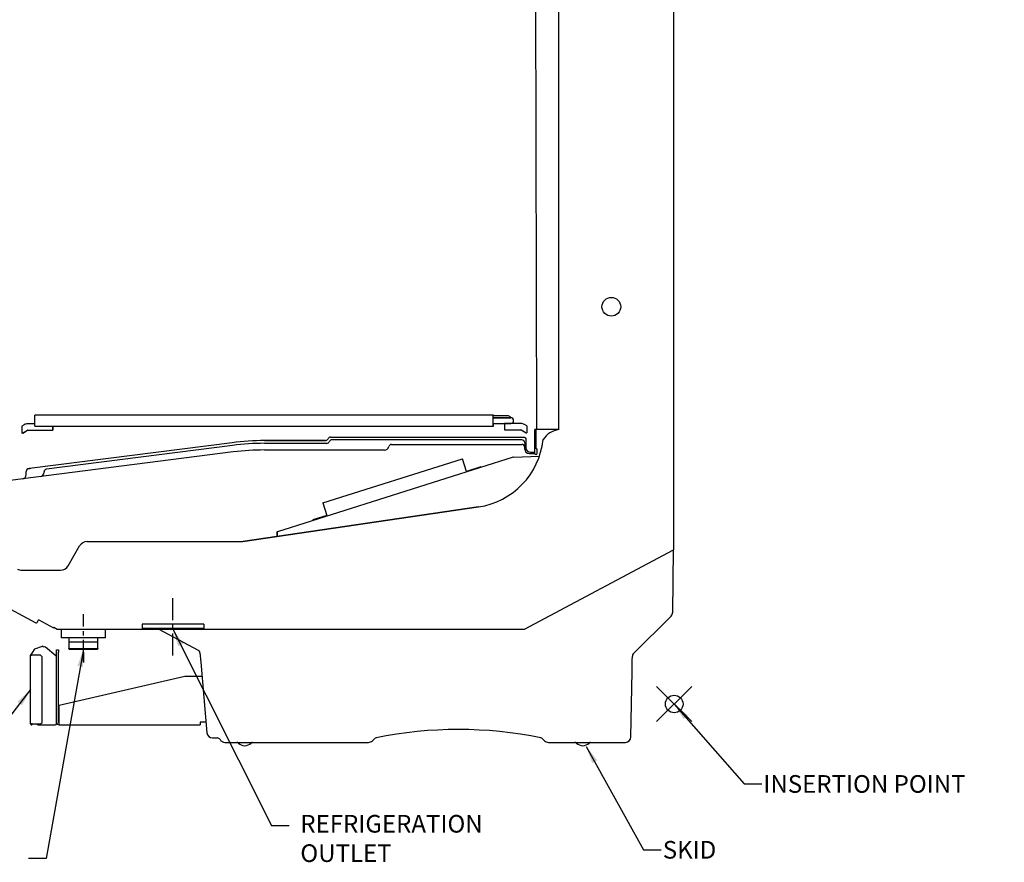
# Model space of a CAD drawing. Units: inches. Extents: x -5 to 254, y -156 to 137.
# Drawn here: x 84 to 140, y 37 to 85 of the extents above; entities that cross this region are included whole.
import ezdxf

# ---------------------------------------------------------------- set-up
doc = ezdxf.new("R2010")
doc.units = ezdxf.units.IN
doc.header["$MEASUREMENT"] = 0
doc.header["$PDMODE"] = 35
doc.linetypes.add('CENTER', pattern=[2, 1.25, -0.25, 0.25, -0.25])
for name, color, linetype in [('0530820', 7, 'Continuous'), ('0530821', 7, 'Continuous'), ('0531028', 7, 'Continuous'), ('0531761', 7, 'Continuous'), ('0534183', 7, 'Continuous'), ('0534267', 7, 'Continuous'), ('0534274', 7, 'Continuous'), ('0534319', 7, 'Continuous'), ('0535158', 7, 'Continuous'), ('0536193', 7, 'Continuous'), ('0536198', 7, 'Continuous'), ('0536199', 7, 'Continuous'), ('8.3IN_BLADE', 7, 'Continuous'), ('8.3IN_FRAME', 7, 'Continuous'), ('Hussmann_text', 6, 'Continuous'), ('Insertion_point', 41, 'Continuous'), ('MAKRON_TOOLING_0', 7, 'Continuous'), ('REFRIGERATION', 5, 'Continuous'), ('WASTE_OUTLET', 82, 'Continuous')]:
    doc.layers.add(name, color=color, linetype=linetype)
doc.dimstyles.get("Standard").update_dxf_attribs({"dimtxt": 1, "dimasz": 1, "dimexe": 0.18, "dimexo": 0.0625, "dimgap": 0.09, "dimtad": 0, "dimtih": 1, "dimtoh": 1, "dimdec": 3, "dimzin": 0, "dimdsep": 46, "dimtxsty": 'Standard', "dimcen": 0.5, "dimadec": 0, "dimazin": 0, "dimtfac": 1, "dimtdec": 3, "dimtofl": 0, "dimtmove": 0, "dimatfit": 3, "dimfxl": 0, "dimtolj": 1, "dimtzin": 0, "dimarcsym": 0})

msp = doc.modelspace()

# ---------------------------------------------------------------- linework, layer by layer
at = {"layer": '0530820', "color": 7, "linetype": 'Continuous'}
for p, q in [((121.102, 51.568), (121.145, 55.097)), ((118.867, 49.206), (121.011, 51.351)), ((91.952, 50.609), (94.187, 49.415)), ((94.285, 49.266), (94.332, 48.729)), ((118.801, 48.445), (118.805, 48.686)), ((118.805, 48.686), (118.808, 48.832)), ((118.808, 48.832), (118.812, 49.077)), ((118.727, 44.495), (118.797, 48.206)), ((118.797, 48.206), (118.801, 48.445))]:
    msp.add_line(p, q, dxfattribs=at)
for centre, radius, start, end in [((120.79, 51.572), 0.312, 315.0042, 359.3042), ((94.099, 49.25), 0.187, 4.9998, 61.9002), ((119, 49.073), 0.188, 135.0042, 179)]:
    msp.add_arc(centre, radius, start, end, dxfattribs=at)
at = {"layer": '0530821', "color": 7, "linetype": 'Continuous'}
msp.add_line((118.764, 46.361), (118.764, 46.36), dxfattribs=at)
at = {"layer": '0531028', "color": 7, "linetype": 'Continuous'}
for p, q in [((110.089, 57.542), (96.718, 55.575)), ((96.718, 55.575), (96.718, 55.575)), ((85.999, 50.719), (86.19, 50.616))]:
    msp.add_line(p, q, dxfattribs=at)
for centre, radius, start, end in [((114.834, 60.641), 1.302, 98.6411, 146.723), ((109.461, 61.804), 4.308, 278.37, 354.0213), ((86.22, 50.671), 0.062, 241.823, 259.8991)]:
    msp.add_arc(centre, radius, start, end, dxfattribs=at)
at = {"layer": '0531761', "color": 7, "linetype": 'Continuous'}
msp.add_circle((117.62, 68.89), 0.531, dxfattribs=at)
at = {"layer": '0534183', "color": 7, "linetype": 'Continuous'}
for p, q in [((112.055, 60.355), (98.676, 56.124)), ((112.066, 60.357), (113.541, 60.422)), ((98.643, 56.079), (98.653, 55.86)), ((98.658, 56.08), (98.668, 55.862)), ((98.676, 56.124), (98.673, 56.123)), ((98.674, 56.123), (98.673, 56.123))]:
    msp.add_line(p, q, dxfattribs=at)
for centre, radius, start, end in [((112.068, 60.313), 0.044, 92.5469, 107.5469), ((98.687, 56.081), 0.044, 107.5469, 182.5469), ((98.712, 56.087), 0.055, 156.8515, 187.2866)]:
    msp.add_arc(centre, radius, start, end, dxfattribs=at)
msp.add_ellipse((98.689, 56.082), major_axis=(0.0133, -0.042), ratio=0.656059, start_param=3.141593, end_param=3.839985, dxfattribs=at)
at = {"layer": '0534267', "color": 7, "linetype": 'Continuous'}
for p, q in [((113.386, 61.927), (113.279, 122.031)), ((113.38, 61.927), (113.279, 61.927)), ((113.279, 61.826), (113.279, 61.927)), ((113.279, 60.575), (113.279, 61.826)), ((113.35, 61.826), (113.35, 61.927)), ((113.35, 60.825), (113.35, 61.826)), ((114.638, 61.928), (113.38, 61.927)), ((113.35, 60.825), (113.421, 60.825)), ((113.35, 60.825), (113.35, 60.825)), ((113.421, 60.575), (113.421, 60.825))]:
    msp.add_line(p, q, dxfattribs=at)
msp.add_arc((113.35, 60.575), 0.071, 180, 360, dxfattribs=at)
at = {"layer": '0534274', "color": 7, "linetype": 'Continuous'}
for p, q in [((84.926, 62.122), (84.926, 62.746)), ((110.918, 62.746), (84.926, 62.746)), ((85.822, 62.746), (85.843, 62.758)), ((110.918, 62.122), (110.918, 62.746)), ((110.928, 62.746), (110.918, 62.746)), ((111.774, 62.699), (110.918, 62.699)), ((111.362, 62.6), (110.918, 62.6)), ((110.918, 62.6), (111.903, 62.6)), ((110.928, 62.699), (110.928, 62.746)), ((111.903, 62.6), (111.362, 62.6)), ((111.784, 62.699), (111.774, 62.699)), ((111.913, 62.624), (111.784, 62.699)), ((111.913, 62.6), (111.903, 62.6)), ((111.903, 62.6), (111.913, 62.6)), ((111.913, 62.6), (111.913, 62.624)), ((84.322, 62.202), (84.176, 62.117)), ((84.176, 62.117), (84.176, 61.726)), ((84.926, 62.253), (84.515, 62.253)), ((84.926, 62.122), (110.918, 62.122)), ((85.926, 62.122), (85.926, 61.891)), ((85.936, 62.122), (85.936, 61.891)), ((110.918, 62.269), (111.362, 62.269)), ((110.918, 62.122), (110.928, 62.122)), ((110.928, 62.122), (110.928, 62.269)), ((111.362, 62.269), (111.903, 62.269)), ((111.569, 62.268), (111.569, 61.906)), ((112.49, 62.268), (111.569, 62.268)), ((111.903, 62.269), (111.913, 62.269)), ((112.5, 62.268), (112.49, 62.268)), ((112.833, 62.135), (112.693, 62.216)), ((112.833, 62.135), (112.833, 61.74)), ((84.222, 61.726), (84.176, 61.726)), ((84.222, 61.726), (84.503, 61.888)), ((84.232, 61.726), (84.513, 61.888)), ((84.515, 61.891), (85.926, 61.891)), ((85.926, 61.891), (85.936, 61.891)), ((111.569, 61.906), (112.49, 61.906)), ((112.502, 61.903), (112.783, 61.74)), ((112.783, 61.74), (112.833, 61.74))]:
    msp.add_line(p, q, dxfattribs=at)
for centre, radius, start, end in [((111.913, 62.434), 0.165, 0, 90), ((84.515, 61.867), 0.386, 90, 120), ((111.913, 62.434), 0.165, 270, 0), ((112.5, 61.882), 0.386, 60, 90), ((84.515, 61.867), 0.0237, 90, 120), ((84.525, 61.867), 0.0237, 90, 120), ((112.49, 61.882), 0.024, 60, 90)]:
    msp.add_arc(centre, radius, start, end, dxfattribs=at)
at = {"layer": '0534319', "color": 7, "linetype": 'Continuous'}
for p, q in [((101.703, 61.498), (112.654, 61.498)), ((96.111, 61.181), (84.765, 59.733)), ((96.13, 61.029), (85.589, 59.684)), ((97.951, 61.298), (101.4, 61.298)), ((101.4, 61.298), (97.951, 61.298)), ((101.479, 61.145), (97.951, 61.145)), ((112.541, 61.344), (101.781, 61.344)), ((105.156, 61.083), (112.541, 61.083)), ((112.706, 61.179), (112.706, 60.98)), ((112.706, 60.98), (112.706, 60.918)), ((112.706, 60.817), (112.706, 60.918)), ((112.779, 61.373), (112.779, 61.346)), ((112.779, 61.346), (112.779, 61.133)), ((112.779, 61.133), (112.779, 61.019)), ((112.779, 61.019), (112.779, 60.992)), ((112.779, 60.992), (112.779, 60.89)), ((96.178, 60.655), (84.242, 59.131)), ((104.753, 60.767), (97.951, 60.767)), ((112.956, 60.567), (113.279, 60.567)), ((113.029, 60.64), (113.279, 60.64)), ((84.434, 59.452), (84.434, 59.545)), ((84.434, 59.375), (84.434, 59.452)), ((84.578, 59.709), (84.597, 59.712)), ((84.765, 59.733), (84.597, 59.712)), ((85.445, 59.504), (85.445, 59.52)), ((84.242, 59.131), (83.25, 59.004))]:
    msp.add_line(p, q, dxfattribs=at)
for centre, radius, start, end in [((101.703, 61.333), 0.165, 90, 156.8002), ((97.951, 46.769), 14.53, 90, 97.275), ((97.951, 46.769), 14.377, 90, 97.275), ((101.4, 61.463), 0.165, 270, 336.8002), ((101.479, 61.31), 0.165, 270, 336.6111), ((101.781, 61.179), 0.165, 90, 156.6111), ((104.753, 61.017), 0.25, 270, 346.1988), ((105.156, 60.918), 0.165, 90, 166.1988), ((112.541, 61.179), 0.165, 0, 90), ((112.541, 60.918), 0.165, 0, 90), ((113.029, 60.89), 0.25, 180, 270), ((97.951, 46.769), 13.999, 90, 97.275), ((112.956, 60.817), 0.25, 180, 270), ((84.184, 59.375), 0.25, 277.275, 0), ((84.598, 59.545), 0.165, 97.275, 180), ((84.618, 59.548), 0.165, 89.7381, 97.275), ((84.614, 59.824), 0.112, 272.5679, 281.4931), ((85.16, 56.426), 3.33, 96.8208, 99.0532), ((85.195, 59.504), 0.25, 277.275, 0), ((85.61, 59.52), 0.165, 97.275, 180)]:
    msp.add_arc(centre, radius, start, end, dxfattribs=at)
msp.add_rational_spline([(112.654, 61.498), (112.779, 61.498), (112.779, 61.373)], [1, 0.707106781187, 1], degree=2, dxfattribs=at)
at = {"layer": '0535158', "color": 7, "linetype": 'Continuous'}
for p, q in [((79.073, 54.128), (84.979, 50.964)), ((85.044, 50.984), (85.125, 51.136)), ((85.146, 51.142), (85.984, 50.692)), ((85.999, 50.719), (85.984, 50.692))]:
    msp.add_line(p, q, dxfattribs=at)
for centre, radius, start, end in [((85.002, 51.007), 0.048, 241.823, 331.823), ((85.138, 51.129), 0.015, 61.823, 151.823)]:
    msp.add_arc(centre, radius, start, end, dxfattribs=at)
at = {"layer": '0536193', "color": 7, "linetype": 'Continuous'}
for p, q in [((86.143, 49.431), (86.269, 49.431)), ((86.143, 49.306), (86.143, 49.431)), ((86.143, 45.338), (86.143, 49.306)), ((86.269, 49.431), (86.269, 49.306)), ((86.269, 45.338), (86.269, 49.306)), ((86.299, 46.292), (93.434, 47.951)), ((93.434, 47.951), (94.397, 47.951)), ((86.299, 45.338), (86.299, 46.292)), ((86.299, 45.182), (86.299, 45.338)), ((94.295, 45.338), (94.295, 45.182)), ((94.626, 45.338), (94.295, 45.338)), ((86.299, 45.182), (94.295, 45.182))]:
    msp.add_line(p, q, dxfattribs=at)
for radius in [0.156, 0.03]:
    msp.add_arc((86.299, 45.338), radius, 180, 270, dxfattribs=at)
at = {"layer": '0536198', "color": 7, "linetype": 'Continuous'}
for p, q in [((84.875, 49.452), (84.686, 49.162)), ((85.34, 49.632), (84.899, 49.472)), ((84.678, 45.232), (84.678, 49.135)), ((84.678, 49.135), (84.728, 49.135)), ((85.246, 49.135), (84.728, 49.135)), ((85.339, 49.042), (85.246, 49.135)), ((85.339, 45.325), (85.339, 49.042)), ((85.246, 45.232), (85.339, 45.325)), ((84.728, 45.232), (84.678, 45.232)), ((84.728, 45.232), (85.246, 45.232)), ((84.828, 45.232), (84.753, 45.189))]:
    msp.add_line(p, q, dxfattribs=at)
for centre, start, end in [((84.728, 49.135), 147, 180), ((84.916, 49.425), 110, 147), ((85.358, 49.585), 360, 110), ((84.728, 45.232), 180, 300)]:
    msp.add_arc(centre, 0.05, start, end, dxfattribs=at)
at = {"layer": '0536199', "color": 7, "linetype": 'Continuous'}
for p, q in [((86.118, 49.098), (85.526, 49.594)), ((86.143, 45.254), (86.143, 45.338)), ((85.032, 45.232), (85.033, 45.229)), ((85.101, 45.182), (86.071, 45.182))]:
    msp.add_line(p, q, dxfattribs=at)
for centre, radius, start, end in [((85.474, 49.497), 0.111, 62.0304, 126.8867), ((86.071, 49.043), 0.072, 0, 50), ((86.071, 45.254), 0.072, 270, 360), ((85.101, 45.254), 0.072, 200, 270)]:
    msp.add_arc(centre, radius, start, end, dxfattribs=at)
at = {"layer": '8.3IN_BLADE', "color": 7, "linetype": 'Continuous'}
for p, q in [((101.265, 57.771), (109.177, 60.273)), ((109.403, 59.557), (109.177, 60.273)), ((101.265, 57.771), (101.492, 57.055))]:
    msp.add_line(p, q, dxfattribs=at)
at = {"layer": '8.3IN_FRAME', "color": 7, "linetype": 'Continuous'}
for p, q in [((110.213, 59.813), (109.403, 59.557)), ((110.225, 59.776), (110.213, 59.813)), ((101.492, 57.055), (100.681, 56.799)), ((100.681, 56.799), (100.693, 56.762))]:
    msp.add_line(p, q, dxfattribs=at)
at = {"layer": 'Insertion_point'}
msp.add_point((121.187, 46.364), dxfattribs=at)
at = {"layer": 'MAKRON_TOOLING_0', "color": 7, "linetype": 'Continuous'}
for p, q in [((114.638, 61.928), (114.638, 125.697)), ((121.148, 125.697), (121.148, 62.803)), ((121.148, 62.803), (121.148, 55.099)), ((96.722, 55.575), (110.093, 57.542)), ((86.811, 54.202), (87.459, 55.325)), ((87.892, 55.575), (96.722, 55.575)), ((112.696, 50.609), (121.148, 55.099)), ((84.181, 53.953), (86.378, 53.953)), ((86.211, 50.609), (112.696, 50.609)), ((94.332, 48.729), (94.679, 44.723)), ((94.991, 44.438), (95.261, 44.438)), ((95.694, 44.188), (96.03, 44.188)), ((96.03, 44.188), (96.196, 44.188)), ((96.196, 44.188), (97.7, 44.188)), ((97.7, 44.188), (97.866, 44.188)), ((97.866, 44.188), (103.848, 44.188)), ((104.069, 44.28), (104.183, 44.394)), ((113.717, 44.394), (113.831, 44.28)), ((114.052, 44.188), (114.962, 44.188)), ((114.962, 44.188), (115.128, 44.188)), ((115.128, 44.188), (116.632, 44.188)), ((116.632, 44.188), (116.798, 44.188)), ((116.798, 44.188), (118.415, 44.188))]:
    msp.add_line(p, q, dxfattribs=at)
for centre, radius, start, end in [((87.892, 55.075), 0.5, 90, 150), ((86.378, 54.452), 0.5, 270, 330), ((84.181, 54.452), 0.5, 241.823, 270), ((94.991, 44.751), 0.312, 185, 270), ((108.95, 21.771), 23.149, 78.3456, 101.6544), ((95.261, 44.251), 0.187, 30, 90), ((95.694, 44.501), 0.312, 210, 270), ((96.38, 44.063), 0.125, 44.4912, 90), ((96.826, 44.501), 0.5, 224.4912, 270), ((96.826, 44.501), 0.5, 270, 315.5088), ((97.272, 44.063), 0.125, 90, 135.5088), ((103.848, 44.501), 0.312, 270, 315), ((104.31, 44.267), 0.18, 101.6544, 135), ((113.59, 44.267), 0.18, 45, 78.3456), ((114.052, 44.501), 0.312, 225, 270), ((115.556, 44.063), 0.125, 44.4912, 90), ((116.002, 44.501), 0.5, 224.4912, 270), ((116.002, 44.501), 0.5, 270, 315.5088), ((116.448, 44.063), 0.125, 90, 135.5088), ((118.415, 44.5), 0.312, 270, 359)]:
    msp.add_arc(centre, radius, start, end, dxfattribs=at)
at = {"layer": 'REFRIGERATION', "linetype": 'CENTER'}
for p, q in [((92.75, 49.112), (92.75, 52.412)), ((91, 50.898), (91, 50.648)), ((94.5, 50.898), (94.5, 50.648))]:
    msp.add_line(p, q, dxfattribs=at)
at = {"layer": 'REFRIGERATION'}
for p, q in [((94.5, 50.898), (91, 50.898)), ((94.5, 50.648), (91, 50.648))]:
    msp.add_line(p, q, dxfattribs=at)
at = {"layer": 'WASTE_OUTLET', "linetype": 'CENTER'}
msp.add_line((87.671, 48.752), (87.671, 51.466), dxfattribs=at)
at = {"layer": 'WASTE_OUTLET'}
for p, q in [((86.421, 50.609), (86.421, 50.109)), ((88.92, 50.109), (88.92, 50.609)), ((88.92, 50.109), (86.421, 50.109)), ((86.841, 50.109), (86.841, 49.51)), ((88.433, 49.866), (86.909, 49.866)), ((88.433, 49.866), (86.909, 49.866)), ((88.5, 49.51), (88.5, 50.109)), ((86.848, 49.503), (88.493, 49.503)), ((86.856, 49.496), (86.856, 49.485)), ((86.863, 49.478), (88.478, 49.478)), ((87.671, 49.291), (87.671, 48.716)), ((88.485, 49.485), (88.485, 49.496))]:
    msp.add_line(p, q, dxfattribs=at)
for centre, start, end in [((86.848, 49.51), 180, 270), ((86.849, 49.496), 0, 90), ((86.863, 49.485), 180, 270), ((88.478, 49.485), 270, 0), ((88.492, 49.496), 90, 180), ((88.493, 49.51), 270, 0)]:
    msp.add_arc(centre, 0.007, start, end, dxfattribs=at)

# ---------------------------------------------------------------- texts
at = {"layer": 'Hussmann_text', "char_height": 1}
for s, insert, attachment_point in [('REFRIGERATION\\POUTLET', (99.98, 40.073), 1), ('\\A1;SKID', (120.54, 38.098), 4)]:
    msp.add_mtext(s, dxfattribs=dict(at, insert=insert, attachment_point=attachment_point))
at = {"layer": 'Insertion_point', "insert": (126.245, 41.832), "char_height": 1, "attachment_point": 4}
msp.add_mtext('\\A1;INSERTION POINT', dxfattribs=at)

# ---------------------------------------------------------------- leaders
at = {"layer": 'Hussmann_text', "annotation_type": 0, "has_hookline": 1}
for points, hookline_direction, text_width in [([(92.75, 50.609), (98.348, 39.473), (99.348, 39.473)], 0, 3.333), ([(87.671, 49.478), (85.564, 37.599), (84.564, 37.599)], 1, 12), ([(84.678, 47.183), (80.213, 41.404), (79.213, 41.404)], 1, 10.667), ([(116.195, 43.962), (119.45, 38.098), (120.45, 38.098)], 0, 3.333)]:
    msp.add_leader(points, dimstyle='Standard', dxfattribs=dict(at, hookline_direction=hookline_direction, text_width=text_width))
at = {"layer": 'Insertion_point', "annotation_type": 0, "has_hookline": 1, "hookline_direction": 0, "text_width": 13.667}
msp.add_leader([(121.187, 46.364), (125.155, 41.832), (126.155, 41.832)], dimstyle='Standard', override={"dimasz": 1}, dxfattribs=at)

doc.saveas('drawing.dxf')
